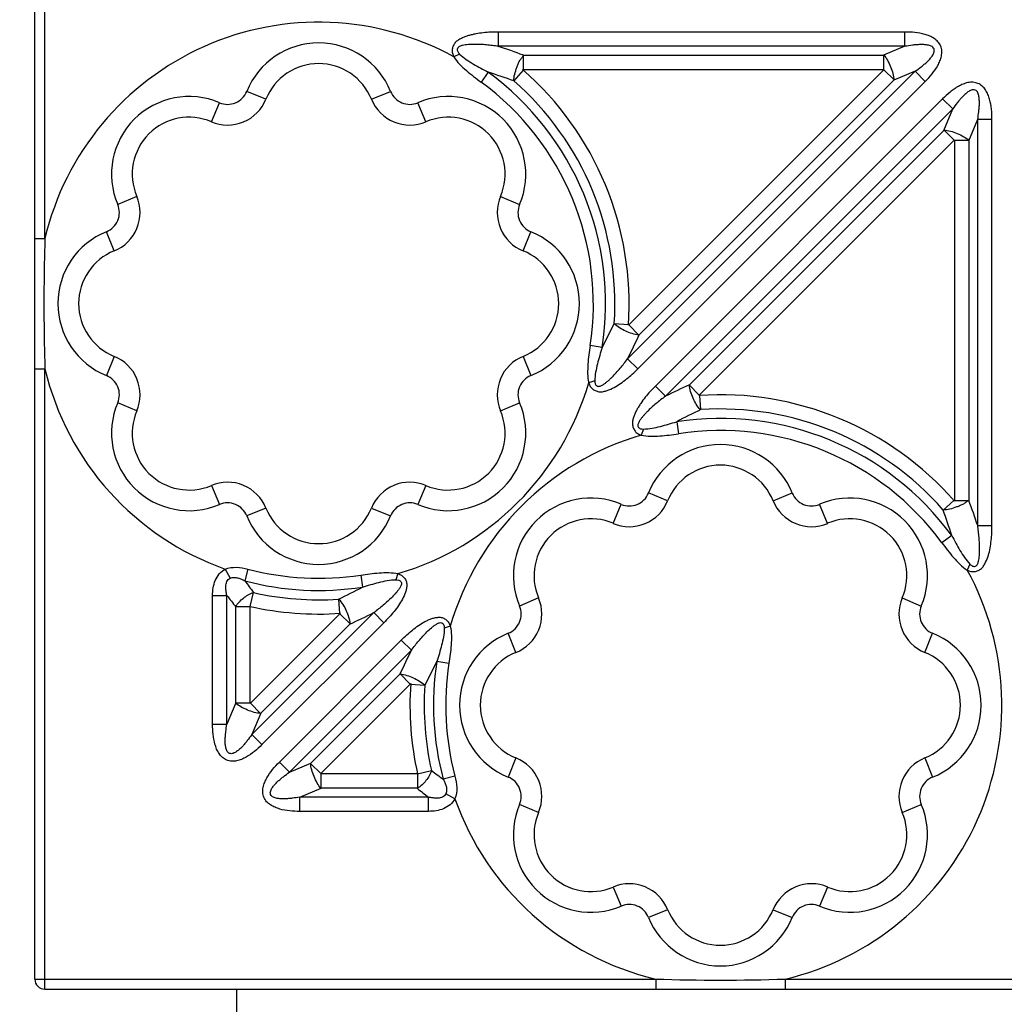
# Model space of a CAD drawing. Units: inches. Extents: x 0 to 34, y 0 to 22.
# Drawn here: x 3.3 to 4.8, y 15 to 16.5 of the extents above; entities that cross this region are included whole.
import ezdxf

# ---------------------------------------------------------------- set-up
doc = ezdxf.new("R2010")
doc.units = ezdxf.units.IN
doc.header["$LTSCALE"] = 1.87
doc.header["$MEASUREMENT"] = 0
doc.layers.get('0').update_dxf_attribs({"linetype": 'CONTINUOUS'})
doc.layers.add('FEATURES', color=7, linetype='CONTINUOUS')
doc.styles.add('TEXTSTYLE_2', font='tgb____.ttf')
doc.dimstyles.new('DIMSTYLE_1', dxfattribs={"dimtxt": 0.15625, "dimasz": 0.1875, "dimexe": 0.18, "dimexo": 0.0625, "dimgap": 0.09, "dimtad": 0, "dimtih": 1, "dimtoh": 1, "dimdec": 0, "dimlfac": 4, "dimzin": 4, "dimdsep": 46, "dimtxsty": 'TEXTSTYLE_2', "dimblk": 'CLOSED', "dimblk1": 'CLOSED', "dimblk2": 'CLOSED', "dimcen": 0.09, "dimadec": 0, "dimazin": 0, "dimtfac": 1, "dimtdec": 0, "dimtofl": 0, "dimtmove": 0, "dimatfit": 3, "dimldrblk": 'CLOSED', "dimfxl": 1, "dimtolj": 1, "dimtzin": 4, "dimarcsym": 0})

# ---------------------------------------------------------------- blocks, each defined once
blk = doc.blocks.new('_CLOSED')
at = {"color": 0, "linetype": 'BYBLOCK'}
for p, q in [((0, 0), (-1, 0.1667)), ((-1, 0.1667), (-1, -0.1667)), ((-1, -0.1667), (0, 0)), ((-1, 0), (0, 0))]:
    blk.add_line(p, q, dxfattribs=at)
blk = doc.blocks.new('*D1')
at = {"color": 2, "linetype": 'CONTINUOUS'}
for p, q in [((3.2614, 21.0354), (1.4333, 21.0354)), ((1.5583, 21.0354), (1.5583, 18.0354)), ((1.5583, 14.7229), (1.5583, 17.7229)), ((3.5583, 14.7229), (1.4333, 14.7229))]:
    blk.add_line(p, q, dxfattribs=at)
at = {"color": 2, "linetype": 'CONTINUOUS', "xscale": 0.1875, "yscale": 0.1875, "zscale": 0.1875}
for p, rotation in [((1.5583, 21.0354), 90), ((1.5583, 14.7229), 270)]:
    blk.add_blockref('_CLOSED', p, dxfattribs=dict(at, rotation=rotation))
at = {"color": 2, "linetype": 'CONTINUOUS', "insert": (1.5583, 17.9573), "char_height": 0.15625, "width": 0.313077, "attachment_point": 2, "line_spacing_factor": 0.9, "style": 'TEXTSTYLE_2'}
blk.add_mtext('25"', dxfattribs=at)

msp = doc.modelspace()

# ---------------------------------------------------------------- linework, layer by layer
at = {"layer": 'FEATURES', "color": 7, "linetype": 'CONTINUOUS'}
for p, q in [((3.3083, 15.051), (3.3083, 21.0198)), ((3.3239, 16.1971), (3.3239, 16.8729)), ((4.0254, 16.4942), (4.0254, 16.5163)), ((4.6543, 16.5163), (4.0254, 16.5163)), ((4.6543, 16.4942), (4.6543, 16.5163)), ((4.6543, 16.4942), (4.0254, 16.4942)), ((4.6543, 16.4942), (4.6212, 16.4805)), ((3.9655, 16.4823), (3.9564, 16.4781)), ((4.0642, 16.4584), (4.0642, 16.4805)), ((4.0642, 16.4805), (4.6212, 16.4805)), ((4.6217, 16.4584), (4.6217, 16.4805)), ((4.0098, 16.4541), (3.9987, 16.4389)), ((4.0638, 16.4575), (4.0493, 16.4409)), ((4.0629, 16.4584), (4.6225, 16.4584)), ((4.2254, 16.0108), (4.6703, 16.4556)), ((4.6225, 16.4584), (4.2267, 16.0627)), ((4.622, 16.4579), (4.6376, 16.4423)), ((4.6703, 16.4556), (4.6372, 16.4419)), ((4.6703, 16.4556), (4.6859, 16.44)), ((4.2411, 15.9951), (4.6859, 16.44)), ((4.6372, 16.4419), (4.2432, 16.0479)), ((3.6658, 16.4124), (3.6362, 16.4244)), ((3.829, 16.4124), (3.8587, 16.4244)), ((4.7127, 16.4129), (4.2683, 15.9684)), ((4.7284, 16.3973), (4.7127, 16.4129)), ((3.5814, 16.3775), (3.594, 16.4069)), ((3.9134, 16.3775), (3.9009, 16.4069)), ((4.7284, 16.3973), (4.2839, 15.9528)), ((4.7147, 16.3642), (4.7284, 16.3973)), ((4.7533, 16.3482), (4.767, 16.3813)), ((4.767, 15.7528), (4.767, 16.3813)), ((4.767, 16.3813), (4.7891, 16.3813)), ((4.7891, 15.7528), (4.7891, 16.3813)), ((4.321, 15.9706), (4.7147, 16.3642)), ((4.7307, 16.349), (4.7151, 16.3646)), ((4.3358, 15.9541), (4.7312, 16.3495)), ((4.7312, 16.3495), (4.7312, 15.7904)), ((4.7312, 16.3488), (4.7533, 16.3488)), ((4.7533, 16.3482), (4.7533, 15.7916)), ((3.466, 16.2621), (3.4366, 16.2495)), ((4.0288, 16.2621), (4.0583, 16.2495)), ((3.3083, 16.1971), (3.3239, 16.1971)), ((3.4311, 16.1777), (3.4191, 16.2073)), ((4.0638, 16.1777), (4.0757, 16.2073)), ((4.2267, 16.0634), (4.2046, 16.0649)), ((4.2272, 16.0631), (4.2428, 16.0475)), ((4.186, 16.0282), (4.1674, 16.0311)), ((3.4311, 16.0145), (3.4191, 15.9848)), ((4.0638, 16.0145), (4.0757, 15.9848)), ((4.2254, 16.0108), (4.2411, 15.9951)), ((3.3083, 15.995), (3.3239, 15.995)), ((3.3239, 15.0354), (3.3239, 15.995)), ((4.1747, 15.9768), (4.1652, 15.9734)), ((4.2839, 15.9528), (4.2683, 15.9684)), ((4.3362, 15.9545), (4.3206, 15.9702)), ((4.3365, 15.954), (4.338, 15.932)), ((3.466, 15.9301), (3.4366, 15.9426)), ((4.0288, 15.9301), (4.0583, 15.9426)), ((4.3013, 15.9134), (4.3042, 15.8948)), ((4.25, 15.9021), (4.2465, 15.8926)), ((3.5814, 15.8147), (3.594, 15.7852)), ((3.9134, 15.8147), (3.9009, 15.7852)), ((4.2873, 15.7911), (4.2577, 15.8031)), ((4.4506, 15.7911), (4.4802, 15.8031)), ((4.203, 15.7561), (4.2155, 15.7856)), ((4.5349, 15.7561), (4.5224, 15.7856)), ((4.7303, 15.7913), (4.7137, 15.7767)), ((4.7312, 15.7916), (4.7533, 15.7916)), ((3.6658, 15.7797), (3.6362, 15.7678)), ((3.829, 15.7797), (3.8587, 15.7678)), ((4.767, 15.7528), (4.7891, 15.7528)), ((4.7268, 15.7373), (4.7117, 15.7261)), ((4.7551, 15.693), (4.7508, 15.6839)), ((3.6028, 15.6854), (3.6106, 15.6712)), ((3.638, 15.6854), (3.6332, 15.6672)), ((3.8701, 15.6783), (3.8667, 15.6688)), ((3.8124, 15.6761), (3.8153, 15.6574)), ((3.6416, 15.6275), (3.6465, 15.6491)), ((3.5833, 15.4454), (3.5833, 15.6444)), ((3.5833, 15.6444), (3.6054, 15.6444)), ((3.6054, 15.4454), (3.6054, 15.6444)), ((3.7801, 15.6168), (3.7786, 15.6389)), ((4.0876, 15.6407), (4.0581, 15.6282)), ((4.6503, 15.6407), (4.6798, 15.6282)), ((3.6412, 15.6272), (3.6191, 15.6272)), ((3.6191, 15.4784), (3.6191, 15.6269)), ((3.6412, 15.4772), (3.6412, 15.6276)), ((3.7811, 15.617), (3.6412, 15.4772)), ((3.8327, 15.6181), (3.6441, 15.4294)), ((3.7804, 15.6163), (3.796, 15.6007)), ((3.8484, 15.6024), (3.8327, 15.6181)), ((3.7956, 15.6003), (3.6578, 15.4624)), ((3.8484, 15.6024), (3.6597, 15.4138)), ((3.9511, 15.5972), (3.9416, 15.5937)), ((4.0526, 15.5564), (4.0406, 15.586)), ((4.6853, 15.5564), (4.6973, 15.586)), ((3.6866, 15.3868), (3.8753, 15.5754)), ((3.8753, 15.5754), (3.8909, 15.5598)), ((3.7023, 15.3712), (3.8909, 15.5598)), ((3.9489, 15.5395), (3.9303, 15.5424)), ((3.7353, 15.3849), (3.8731, 15.5227)), ((3.8892, 15.5075), (3.8735, 15.5231)), ((3.75, 15.3684), (3.8899, 15.5082)), ((3.8897, 15.5072), (3.9117, 15.5057)), ((3.6191, 15.4784), (3.6054, 15.4454)), ((3.6412, 15.4779), (3.6191, 15.4779)), ((3.6418, 15.4777), (3.6574, 15.4621)), ((3.6578, 15.4624), (3.6441, 15.4294)), ((3.5833, 15.4454), (3.6054, 15.4454)), ((3.6597, 15.4138), (3.6441, 15.4294)), ((3.6866, 15.3868), (3.7023, 15.3712)), ((4.0526, 15.3932), (4.0406, 15.3635)), ((4.6853, 15.3932), (4.6973, 15.3635)), ((3.7023, 15.3712), (3.7353, 15.3849)), ((3.7506, 15.3689), (3.735, 15.3845)), ((3.9004, 15.3687), (3.922, 15.3736)), ((3.9003, 15.3684), (3.75, 15.3684)), ((3.7508, 15.3684), (3.7508, 15.3463)), ((3.9001, 15.3684), (3.9001, 15.3463)), ((3.9583, 15.3652), (3.9401, 15.3603)), ((3.7183, 15.3326), (3.7513, 15.3463)), ((3.8999, 15.3463), (3.7513, 15.3463)), ((3.7183, 15.3105), (3.7183, 15.3326)), ((3.9173, 15.3326), (3.7183, 15.3326)), ((3.9173, 15.3105), (3.9173, 15.3326)), ((3.9583, 15.3299), (3.9442, 15.3378)), ((4.0876, 15.3088), (4.0581, 15.3213)), ((4.6503, 15.3088), (4.6798, 15.3213)), ((3.9173, 15.3105), (3.7183, 15.3105)), ((4.203, 15.1934), (4.2155, 15.1639)), ((4.5349, 15.1934), (4.5224, 15.1639)), ((4.2873, 15.1584), (4.2577, 15.1464)), ((4.4506, 15.1584), (4.4802, 15.1464)), ((3.3083, 15.051), (4.2688, 15.051)), ((4.2688, 15.051), (4.2688, 15.0354)), ((4.4691, 15.051), (4.4691, 15.0354)), ((4.4691, 15.051), (5.1464, 15.051)), ((3.3239, 15.0354), (15.2927, 15.0354)), ((3.6208, 14.7229), (3.6208, 15.0354))]:
    msp.add_line(p, q, dxfattribs=at)
for centre, radius, start, end in [((3.7474, 16.0961), 0.4354, 61.3226, 166.5808), ((3.7474, 16.3795), 0.12, 21.9783, 158.0217), ((3.7116, 15.5432), 1.0014, 69.3884, 71.7435), ((3.7474, 16.3795), 0.088, 21.9783, 158.0217), ((3.7176, 15.5139), 0.9845, 70.3147, 72.7365), ((3.7474, 16.0961), 0.4438, 351.2016, 53.7633), ((3.7474, 16.0961), 0.4803, 356.012, 48.9552), ((3.7474, 16.0961), 0.425, 351.2016, 53.7633), ((3.7474, 16.0961), 0.4583, 356.1693, 48.8027), ((3.6065, 16.4364), 0.032, 246.9783, 338.0217), ((3.8884, 16.4364), 0.032, 201.9783, 293.0217), ((3.547, 16.2965), 0.12, 66.9783, 203.0217), ((3.6065, 16.4364), 0.064, 246.9783, 338.0217), ((3.8884, 16.4364), 0.064, 201.9783, 293.0217), ((3.9478, 16.2965), 0.12, 336.9783, 113.0217), ((3.547, 16.2965), 0.088, 66.9783, 203.0217), ((3.9478, 16.2965), 0.088, 336.9783, 113.0217), ((3.4071, 16.237), 0.064, 291.9783, 23.0217), ((4.0877, 16.237), 0.064, 156.9783, 248.0217), ((3.4071, 16.237), 0.032, 291.9783, 23.0217), ((4.0877, 16.237), 0.032, 156.9783, 248.0217), ((6.5953, 16.0943), 3.273, 178.1999, 179.9691), ((3.464, 16.0961), 0.12, 111.9783, 248.0217), ((4.0308, 16.0961), 0.12, 291.9783, 68.0217), ((3.464, 16.0961), 0.088, 111.9783, 248.0217), ((4.0308, 16.0961), 0.088, 291.9783, 68.0217), ((6.5953, 16.0978), 3.273, 180.0309, 181.8001), ((3.3085, 16.4896), 0.9914, 332.2652, 334.673), ((3.3076, 16.4732), 1.0277, 333.2613, 335.5588), ((3.4071, 15.9551), 0.064, 336.9783, 68.0217), ((4.0877, 15.9551), 0.064, 111.9783, 203.0217), ((3.7474, 16.0961), 0.4354, 193.4182, 250.5989), ((3.4071, 15.9551), 0.032, 336.9783, 68.0217), ((4.0877, 15.9551), 0.032, 111.9783, 203.0217), ((3.7474, 16.0961), 0.4354, 286.3649, 343.635), ((4.7371, 15.0534), 1.0072, 114.4021, 116.7445), ((4.3689, 15.4748), 0.4803, 41.0637, 93.9614), ((3.547, 15.8957), 0.12, 156.9783, 293.0217), ((3.9478, 15.8957), 0.12, 246.9783, 23.0217), ((3.547, 15.8957), 0.088, 156.9783, 293.0217), ((3.9478, 15.8957), 0.088, 246.9783, 23.0217), ((4.7546, 15.0517), 0.9737, 115.2961, 117.7458), ((4.3689, 15.4748), 0.4583, 41.2159, 93.8054), ((4.3689, 15.4748), 0.4438, 36.258, 98.7683), ((4.3689, 15.4748), 0.4354, 106.3285, 163.6716), ((4.3689, 15.4748), 0.425, 36.258, 98.7683), ((4.3689, 15.7582), 0.12, 21.9783, 158.0217), ((4.3689, 15.7582), 0.088, 21.9783, 158.0217), ((3.6065, 15.7558), 0.064, 21.9783, 113.0217), ((3.8884, 15.7558), 0.064, 66.9783, 158.0217), ((4.228, 15.815), 0.032, 246.9783, 338.0217), ((4.5099, 15.815), 0.032, 201.9783, 293.0217), ((3.6065, 15.7558), 0.032, 21.9783, 113.0217), ((3.8884, 15.7558), 0.032, 66.9783, 158.0217), ((4.1686, 15.6752), 0.12, 66.9783, 203.0217), ((4.228, 15.815), 0.064, 246.9783, 338.0217), ((4.5099, 15.815), 0.064, 201.9783, 293.0217), ((4.5693, 15.6752), 0.12, 336.9783, 113.0217), ((3.809, 15.4364), 1.0089, 18.2757, 20.6122), ((3.7474, 15.8127), 0.12, 201.9783, 338.0217), ((3.7474, 15.8127), 0.088, 201.9783, 338.0217), ((3.7802, 15.4427), 0.9914, 17.2821, 19.6858), ((4.1686, 15.6752), 0.088, 66.9783, 203.0217), ((4.5693, 15.6752), 0.088, 336.9783, 113.0217), ((3.7474, 16.0961), 0.425, 255.083, 278.7984), ((4.3689, 15.4748), 0.4354, 283.3026, 28.7033), ((3.7474, 16.0961), 0.4438, 255.083, 278.7984), ((4.5597, 16.3446), 1.1477, 216.1706, 217.3023), ((3.7474, 16.0961), 0.4583, 257.3066, 273.8316), ((3.3618, 16.519), 0.9736, 295.3087, 297.7602), ((4.5749, 16.3912), 1.2237, 217.6082, 218.6467), ((4.0287, 15.6157), 0.064, 291.9783, 23.0217), ((4.7092, 15.6157), 0.064, 156.9783, 248.0217), ((3.7474, 16.0961), 0.4803, 257.2281, 274.0143), ((3.3793, 16.5173), 1.0071, 294.4152, 296.7594), ((4.0287, 15.6157), 0.032, 291.9783, 23.0217), ((4.7092, 15.6157), 0.032, 156.9783, 248.0217), ((4.0855, 15.4748), 0.12, 111.9783, 248.0217), ((4.6524, 15.4748), 0.12, 291.9783, 68.0217), ((4.8089, 15.0976), 1.0278, 153.2762, 155.5719), ((4.0855, 15.4748), 0.088, 111.9783, 248.0217), ((4.6524, 15.4748), 0.088, 291.9783, 68.0217), ((4.808, 15.0812), 0.9915, 152.2797, 154.6856), ((4.3689, 15.4748), 0.4438, 171.2317, 194.943), ((4.3689, 15.4748), 0.425, 171.2317, 194.943), ((4.3689, 15.4748), 0.4803, 176.0022, 192.7929), ((4.3689, 15.4748), 0.4583, 176.1955, 192.7184), ((4.0287, 15.3338), 0.064, 336.9783, 68.0217), ((4.7092, 15.3338), 0.064, 111.9783, 203.0217), ((4.6172, 16.2868), 1.1476, 232.71, 233.8422), ((4.0287, 15.3338), 0.032, 336.9783, 68.0217), ((4.7092, 15.3338), 0.032, 111.9783, 203.0217), ((4.6637, 16.302), 1.2235, 231.3658, 232.4048), ((4.3689, 15.4748), 0.4354, 199.4274, 256.6974), ((4.1686, 15.2744), 0.12, 156.9783, 293.0217), ((4.5693, 15.2744), 0.12, 246.9783, 23.0217), ((4.1686, 15.2744), 0.088, 156.9783, 293.0217), ((4.5693, 15.2744), 0.088, 246.9783, 23.0217), ((4.228, 15.1345), 0.064, 21.9783, 113.0217), ((4.5099, 15.1345), 0.064, 66.9783, 158.0217), ((4.228, 15.1345), 0.032, 21.9783, 113.0217), ((4.3689, 15.1914), 0.088, 201.9783, 338.0217), ((4.5099, 15.1345), 0.032, 66.9783, 158.0217), ((4.3689, 15.1914), 0.12, 201.9783, 338.0217), ((3.3239, 15.051), 0.0156, 180, 270), ((4.3689, 18.2104), 3.161, 268.1838, 271.8162)]:
    msp.add_arc(centre, radius, start, end, dxfattribs=at)
for points, knots in [([(4.0254, 16.5163), (4.0215, 16.5163), (4.0137, 16.5161), (4.0021, 16.5153), (3.9925, 16.5138), (3.9848, 16.5123), (3.9792, 16.5108), (3.9737, 16.5089), (3.9684, 16.5065), (3.9631, 16.5039), (3.9585, 16.5001), (3.9555, 16.4951), (3.954, 16.4903), (3.9538, 16.4864), (3.9544, 16.4826), (3.9556, 16.4798), (3.9564, 16.4781)], [0, 0, 0, 0, 0.124803, 0.249624, 0.374385, 0.436887, 0.49933, 0.561548, 0.624063, 0.687008, 0.748965, 0.81174, 0.87495, 0.906088, 0.937159, 1, 1, 1, 1]), ([(4.6859, 16.44), (4.6896, 16.4437), (4.6967, 16.4514), (4.7042, 16.4621), (4.7089, 16.4715), (4.7112, 16.479), (4.7119, 16.4869), (4.7102, 16.4948), (4.7059, 16.5015), (4.6998, 16.5066), (4.6928, 16.5102), (4.6829, 16.5136), (4.67, 16.5159), (4.6595, 16.5163), (4.6543, 16.5163)], [0, 0, 0, 0, 0.124941, 0.24982, 0.312337, 0.374871, 0.437412, 0.499922, 0.562531, 0.625084, 0.687651, 0.750158, 0.875058, 1, 1, 1, 1]), ([(4.0254, 16.4942), (4.0223, 16.4947), (4.0162, 16.4955), (4.0069, 16.4965), (3.9977, 16.4971), (3.9899, 16.4973), (3.9837, 16.4972), (3.9791, 16.4969), (3.9744, 16.4964), (3.9706, 16.4958), (3.9676, 16.4949), (3.9654, 16.494), (3.9633, 16.4927), (3.9619, 16.4907), (3.9618, 16.4883), (3.9627, 16.4852), (3.9644, 16.4835), (3.9655, 16.4823)], [0, 0, 0, 0, 0.124326, 0.248714, 0.373186, 0.497678, 0.559963, 0.622442, 0.684836, 0.746651, 0.777971, 0.810414, 0.842632, 0.87328, 0.905293, 0.937218, 1, 1, 1, 1]), ([(4.6703, 16.4556), (4.6735, 16.4579), (4.6783, 16.4614), (4.6843, 16.4663), (4.6888, 16.4703), (4.6929, 16.4745), (4.6967, 16.4791), (4.6992, 16.4834), (4.7001, 16.4873), (4.6996, 16.4914), (4.6962, 16.4943), (4.6924, 16.4955), (4.6886, 16.4964), (4.6836, 16.4969), (4.6777, 16.4969), (4.6718, 16.4966), (4.664, 16.4958), (4.6582, 16.4949), (4.6543, 16.4942)], [0, 0, 0, 0, 0.124587, 0.186912, 0.249255, 0.311671, 0.37414, 0.43671, 0.468863, 0.5001, 0.562962, 0.594441, 0.625909, 0.688331, 0.750714, 0.813096, 0.875414, 1, 1, 1, 1]), ([(3.9564, 16.4781), (3.9589, 16.474), (3.9652, 16.4665), (3.9793, 16.4534), (3.9909, 16.4446), (3.9987, 16.4389)], [0, 0, 0, 0, 0.249895, 0.499918, 1, 1, 1, 1]), ([(3.9655, 16.4823), (3.9686, 16.4792), (3.9756, 16.4737), (3.9904, 16.4644), (4.002, 16.4581), (4.0098, 16.4541)], [0, 0, 0, 0, 0.250375, 0.500632, 1, 1, 1, 1]), ([(4.0493, 16.4409), (4.0494, 16.4442), (4.0501, 16.4495), (4.0522, 16.4563), (4.0541, 16.4617), (4.0559, 16.4671), (4.0584, 16.4722), (4.0615, 16.4763), (4.0636, 16.4791), (4.0642, 16.4805)], [0, 0, 0, 0, 0.235619, 0.36548, 0.499189, 0.633157, 0.764296, 0.890784, 1, 1, 1, 1]), ([(4.6217, 16.4808), (4.6239, 16.4782), (4.6278, 16.4723), (4.6325, 16.4626), (4.636, 16.4524), (4.6374, 16.4454), (4.6377, 16.4421)], [0, 0, 0, 0, 0.235582, 0.5, 0.764418, 1, 1, 1, 1]), ([(4.7891, 16.3813), (4.7891, 16.3865), (4.7886, 16.397), (4.7864, 16.4099), (4.783, 16.4198), (4.7794, 16.4268), (4.7743, 16.4329), (4.7675, 16.4372), (4.7597, 16.4389), (4.7518, 16.4383), (4.7443, 16.4359), (4.7373, 16.4324), (4.7306, 16.4282), (4.7222, 16.4219), (4.7164, 16.4166), (4.7127, 16.4129)], [0, 0, 0, 0, 0.124914, 0.249774, 0.312258, 0.374776, 0.437323, 0.499777, 0.562429, 0.625017, 0.687521, 0.750115, 0.812575, 0.875065, 1, 1, 1, 1]), ([(4.767, 16.3813), (4.7677, 16.3852), (4.7686, 16.391), (4.7693, 16.3988), (4.7697, 16.4047), (4.7696, 16.4107), (4.7692, 16.4156), (4.7683, 16.4194), (4.7673, 16.4223), (4.7657, 16.4249), (4.7632, 16.4266), (4.7601, 16.4272), (4.7571, 16.4265), (4.7544, 16.4252), (4.7511, 16.4231), (4.7473, 16.4199), (4.7431, 16.4158), (4.7391, 16.4114), (4.7341, 16.4053), (4.7306, 16.4005), (4.7284, 16.3973)], [0, 0, 0, 0, 0.12444, 0.186689, 0.248948, 0.311322, 0.373636, 0.404822, 0.436547, 0.468232, 0.499706, 0.53173, 0.563163, 0.594987, 0.626445, 0.688662, 0.750997, 0.813324, 0.875561, 1, 1, 1, 1]), ([(4.7149, 16.3648), (4.7182, 16.3645), (4.7252, 16.3631), (4.7354, 16.3595), (4.7451, 16.3548), (4.751, 16.3509), (4.7535, 16.3488)], [0, 0, 0, 0, 0.235582, 0.5, 0.764418, 1, 1, 1, 1]), ([(4.243, 16.0474), (4.2359, 16.0484), (4.2221, 16.0527), (4.2098, 16.0602), (4.2044, 16.0649)], [0, 0, 0, 0, 0.5, 1, 1, 1, 1]), ([(4.1674, 16.0311), (4.166, 16.0215), (4.164, 16.0071), (4.1633, 15.9878), (4.1641, 15.9781), (4.1652, 15.9734)], [0, 0, 0, 0, 0.500105, 0.75014, 1, 1, 1, 1]), ([(4.186, 16.0282), (4.1834, 16.0198), (4.1796, 16.0072), (4.1757, 15.99), (4.1746, 15.9812), (4.1747, 15.9768)], [0, 0, 0, 0, 0.499389, 0.749656, 1, 1, 1, 1]), ([(4.1747, 15.9768), (4.1747, 15.9752), (4.1746, 15.972), (4.1773, 15.9686), (4.1805, 15.9679), (4.1828, 15.9685), (4.185, 15.9694), (4.1878, 15.9709), (4.191, 15.9732), (4.1946, 15.9761), (4.1981, 15.9792), (4.2025, 15.9835), (4.2079, 15.9891), (4.214, 15.9961), (4.2198, 16.0034), (4.2236, 16.0083), (4.2254, 16.0108)], [0, 0, 0, 0, 0.063006, 0.12576, 0.156528, 0.188466, 0.221139, 0.252699, 0.314518, 0.376891, 0.439469, 0.501833, 0.626434, 0.751037, 0.875549, 1, 1, 1, 1]), ([(4.1652, 15.9734), (4.1659, 15.9716), (4.167, 15.9688), (4.1692, 15.9656), (4.1722, 15.963), (4.1766, 15.9607), (4.1824, 15.9594), (4.1883, 15.9599), (4.1957, 15.9624), (4.2047, 15.9661), (4.2145, 15.9725), (4.227, 15.9817), (4.2356, 15.9896), (4.2411, 15.9951)], [0, 0, 0, 0, 0.062896, 0.09399, 0.125107, 0.188308, 0.251225, 0.313214, 0.376028, 0.500784, 0.625667, 0.750451, 1, 1, 1, 1]), ([(4.2683, 15.9684), (4.2655, 15.9657), (4.2602, 15.9601), (4.2526, 15.9512), (4.2467, 15.9434), (4.2425, 15.9369), (4.2395, 15.9319), (4.237, 15.9267), (4.2349, 15.9212), (4.2331, 15.9157), (4.2325, 15.9097), (4.2339, 15.904), (4.2362, 15.8996), (4.2388, 15.8967), (4.242, 15.8944), (4.2447, 15.8933), (4.2465, 15.8926)], [0, 0, 0, 0, 0.124803, 0.249623, 0.374385, 0.436884, 0.499326, 0.56155, 0.624062, 0.686996, 0.748971, 0.811739, 0.874942, 0.906085, 0.937161, 1, 1, 1, 1]), ([(4.338, 15.9317), (4.3333, 15.9371), (4.3258, 15.9495), (4.3215, 15.9633), (4.3205, 15.9703)], [0, 0, 0, 0, 0.5, 1, 1, 1, 1]), ([(4.2839, 15.9528), (4.2814, 15.951), (4.2765, 15.9472), (4.2693, 15.9414), (4.2623, 15.9353), (4.2566, 15.9299), (4.2523, 15.9255), (4.2492, 15.922), (4.2463, 15.9183), (4.2441, 15.9152), (4.2426, 15.9124), (4.2417, 15.9102), (4.2411, 15.9079), (4.2415, 15.9055), (4.2431, 15.9036), (4.246, 15.9021), (4.2484, 15.9021), (4.25, 15.9021)], [0, 0, 0, 0, 0.124327, 0.248715, 0.373187, 0.49768, 0.559965, 0.622442, 0.684836, 0.746655, 0.777972, 0.81041, 0.842632, 0.873279, 0.90529, 0.93722, 1, 1, 1, 1]), ([(4.25, 15.9021), (4.2544, 15.902), (4.2632, 15.9031), (4.2803, 15.907), (4.2929, 15.9108), (4.3013, 15.9134)], [0, 0, 0, 0, 0.250379, 0.500632, 1, 1, 1, 1]), ([(4.2465, 15.8926), (4.2512, 15.8915), (4.2609, 15.8907), (4.2802, 15.8914), (4.2946, 15.8933), (4.3042, 15.8948)], [0, 0, 0, 0, 0.249896, 0.499921, 1, 1, 1, 1]), ([(4.7533, 15.7916), (4.7519, 15.791), (4.7491, 15.789), (4.7449, 15.7859), (4.7398, 15.7834), (4.7327, 15.7808), (4.7242, 15.7778), (4.717, 15.7768), (4.7137, 15.7767)], [0, 0, 0, 0, 0.109148, 0.235455, 0.366461, 0.500232, 0.764339, 1, 1, 1, 1]), ([(4.7508, 15.6839), (4.7526, 15.6831), (4.7553, 15.6819), (4.7592, 15.6813), (4.7631, 15.6815), (4.7678, 15.683), (4.7729, 15.6861), (4.7767, 15.6906), (4.7802, 15.6976), (4.7839, 15.7066), (4.7863, 15.718), (4.7886, 15.7334), (4.7891, 15.7451), (4.7891, 15.7528)], [0, 0, 0, 0, 0.062896, 0.093983, 0.125093, 0.188302, 0.251223, 0.313186, 0.376022, 0.500772, 0.625663, 0.750447, 1, 1, 1, 1]), ([(4.7551, 15.693), (4.7563, 15.6919), (4.7584, 15.6896), (4.7628, 15.6891), (4.7655, 15.6909), (4.7668, 15.6929), (4.7677, 15.6951), (4.7685, 15.6981), (4.7692, 15.702), (4.7697, 15.7066), (4.77, 15.7112), (4.7701, 15.7174), (4.7699, 15.7251), (4.7692, 15.7344), (4.7683, 15.7436), (4.7675, 15.7498), (4.767, 15.7528)], [0, 0, 0, 0, 0.062996, 0.125755, 0.156526, 0.18848, 0.221135, 0.252681, 0.314509, 0.37689, 0.439465, 0.501828, 0.626432, 0.751035, 0.875548, 1, 1, 1, 1]), ([(4.7268, 15.7373), (4.7309, 15.7295), (4.7371, 15.7179), (4.7465, 15.7031), (4.752, 15.6961), (4.7551, 15.693)], [0, 0, 0, 0, 0.499388, 0.749655, 1, 1, 1, 1]), ([(4.7117, 15.7261), (4.7174, 15.7183), (4.7262, 15.7068), (4.7393, 15.6927), (4.7468, 15.6864), (4.7508, 15.6839)], [0, 0, 0, 0, 0.500105, 0.75014, 1, 1, 1, 1]), ([(3.5833, 15.6444), (3.5833, 15.6483), (3.5839, 15.6563), (3.587, 15.6679), (3.5931, 15.6782), (3.5993, 15.6835), (3.6028, 15.6854)], [0, 0, 0, 0, 0.249991, 0.499992, 0.749981, 1, 1, 1, 1]), ([(3.6028, 15.6854), (3.6083, 15.6875), (3.6205, 15.6891), (3.6323, 15.6869), (3.638, 15.6854)], [0, 0, 0, 0, 0.499312, 1, 1, 1, 1]), ([(3.8124, 15.6761), (3.822, 15.6775), (3.8364, 15.6795), (3.8557, 15.6802), (3.8654, 15.6794), (3.8701, 15.6783)], [0, 0, 0, 0, 0.500083, 0.750105, 1, 1, 1, 1]), ([(3.8701, 15.6783), (3.872, 15.6777), (3.8755, 15.6759), (3.88, 15.6721), (3.8832, 15.667), (3.884, 15.6611), (3.8834, 15.6553), (3.8814, 15.6477), (3.8772, 15.6389), (3.8711, 15.629), (3.8641, 15.6196), (3.8565, 15.6108), (3.8511, 15.6052), (3.8484, 15.6024)], [0, 0, 0, 0, 0.062403, 0.125747, 0.188184, 0.250544, 0.313676, 0.375981, 0.500759, 0.625543, 0.750356, 0.875176, 1, 1, 1, 1]), ([(3.6054, 15.6444), (3.6049, 15.6467), (3.604, 15.6515), (3.6036, 15.6576), (3.6042, 15.6625), (3.6056, 15.6672), (3.6084, 15.6702), (3.6106, 15.6712)], [0, 0, 0, 0, 0.247728, 0.496223, 0.622004, 0.74823, 1, 1, 1, 1]), ([(3.6106, 15.6712), (3.6125, 15.672), (3.6165, 15.6728), (3.6224, 15.6719), (3.628, 15.6699), (3.6315, 15.6681), (3.6332, 15.6672)], [0, 0, 0, 0, 0.25261, 0.503601, 0.752807, 1, 1, 1, 1]), ([(3.8153, 15.6574), (3.8237, 15.6601), (3.8363, 15.6639), (3.8535, 15.6678), (3.8623, 15.6689), (3.8667, 15.6688)], [0, 0, 0, 0, 0.49937, 0.749625, 1, 1, 1, 1]), ([(3.8667, 15.6688), (3.8683, 15.6688), (3.8707, 15.6688), (3.8735, 15.6672), (3.8751, 15.6654), (3.8757, 15.663), (3.875, 15.6606), (3.874, 15.6585), (3.8725, 15.6557), (3.8703, 15.6525), (3.8664, 15.6477), (3.8611, 15.642), (3.8544, 15.6356), (3.8473, 15.6295), (3.8401, 15.6237), (3.8352, 15.6199), (3.8327, 15.6181)], [0, 0, 0, 0, 0.062755, 0.094863, 0.127154, 0.157455, 0.189134, 0.222151, 0.253863, 0.315417, 0.377862, 0.502463, 0.626962, 0.751369, 0.875717, 1, 1, 1, 1]), ([(3.6189, 15.6272), (3.6221, 15.6323), (3.6303, 15.6412), (3.6409, 15.6473), (3.6465, 15.6493)], [0, 0, 0, 0, 0.5, 1, 1, 1, 1]), ([(3.7786, 15.6391), (3.7833, 15.6337), (3.7908, 15.6214), (3.7951, 15.6076), (3.7961, 15.6005)], [0, 0, 0, 0, 0.5, 1, 1, 1, 1]), ([(3.8753, 15.5754), (3.878, 15.5782), (3.8836, 15.5835), (3.8925, 15.5911), (3.9018, 15.5981), (3.91, 15.6033), (3.917, 15.6067), (3.9224, 15.6089), (3.9281, 15.6104), (3.9339, 15.6111), (3.9398, 15.6102), (3.9448, 15.607), (3.9488, 15.6026), (3.9505, 15.599), (3.9511, 15.5972)], [0, 0, 0, 0, 0.124783, 0.249566, 0.374348, 0.499113, 0.561582, 0.623927, 0.6863, 0.749378, 0.81147, 0.87425, 0.937545, 1, 1, 1, 1]), ([(3.8909, 15.5598), (3.8927, 15.5623), (3.8965, 15.5672), (3.9023, 15.5744), (3.9084, 15.5814), (3.9148, 15.5882), (3.9205, 15.5935), (3.9247, 15.5969), (3.9272, 15.5986), (3.9292, 15.5999), (3.9313, 15.6011), (3.9334, 15.6021), (3.9357, 15.6027), (3.9381, 15.6021), (3.94, 15.6006), (3.9412, 15.5985), (3.9416, 15.5961), (3.9416, 15.5945), (3.9416, 15.5937)], [0, 0, 0, 0, 0.124221, 0.248498, 0.37288, 0.497219, 0.621988, 0.684084, 0.714828, 0.745877, 0.777837, 0.810369, 0.841454, 0.87263, 0.905066, 0.93648, 0.968156, 1, 1, 1, 1]), ([(3.9416, 15.5937), (3.9417, 15.5893), (3.9406, 15.5805), (3.9367, 15.5634), (3.9329, 15.5508), (3.9303, 15.5424)], [0, 0, 0, 0, 0.250382, 0.500632, 1, 1, 1, 1]), ([(3.9511, 15.5972), (3.9522, 15.5925), (3.953, 15.5828), (3.9523, 15.5635), (3.9504, 15.5491), (3.9489, 15.5395)], [0, 0, 0, 0, 0.249904, 0.499919, 1, 1, 1, 1]), ([(3.8734, 15.5233), (3.8804, 15.5222), (3.8942, 15.5179), (3.9066, 15.5104), (3.912, 15.5057)], [0, 0, 0, 0, 0.5, 1, 1, 1, 1]), ([(3.6575, 15.4619), (3.6542, 15.4622), (3.6473, 15.4636), (3.6371, 15.4671), (3.6274, 15.4719), (3.6215, 15.4758), (3.6189, 15.4779)], [0, 0, 0, 0, 0.235582, 0.5, 0.764418, 1, 1, 1, 1]), ([(3.6597, 15.4138), (3.656, 15.4101), (3.6483, 15.403), (3.6376, 15.3954), (3.6281, 15.3908), (3.6206, 15.3885), (3.6127, 15.3877), (3.6049, 15.3895), (3.5982, 15.3938), (3.5931, 15.3999), (3.5894, 15.4069), (3.586, 15.4168), (3.5838, 15.4297), (3.5833, 15.4402), (3.5833, 15.4454)], [0, 0, 0, 0, 0.124933, 0.249839, 0.31235, 0.374931, 0.437498, 0.500088, 0.562615, 0.625139, 0.68768, 0.750188, 0.875062, 1, 1, 1, 1]), ([(3.6441, 15.4294), (3.6418, 15.4262), (3.6383, 15.4214), (3.6333, 15.4153), (3.6294, 15.4109), (3.6252, 15.4068), (3.6214, 15.4036), (3.618, 15.4015), (3.6145, 15.3997), (3.6106, 15.3995), (3.608, 15.4009), (3.6065, 15.4023), (3.6046, 15.4053), (3.6034, 15.4101), (3.6028, 15.416), (3.6028, 15.4219), (3.6031, 15.4278), (3.6039, 15.4357), (3.6048, 15.4415), (3.6054, 15.4454)], [0, 0, 0, 0, 0.124553, 0.186856, 0.249238, 0.311596, 0.373987, 0.40549, 0.437024, 0.499815, 0.515513, 0.53127, 0.563365, 0.625957, 0.688401, 0.750804, 0.813131, 0.875442, 1, 1, 1, 1]), ([(3.7183, 15.3105), (3.713, 15.3105), (3.7026, 15.3109), (3.6896, 15.3131), (3.6798, 15.3166), (3.6727, 15.3201), (3.6666, 15.3252), (3.6624, 15.3321), (3.6606, 15.3399), (3.6613, 15.3478), (3.6637, 15.3553), (3.6683, 15.3647), (3.6759, 15.3754), (3.6829, 15.3831), (3.6866, 15.3868)], [0, 0, 0, 0, 0.124908, 0.24977, 0.31222, 0.37482, 0.437318, 0.500066, 0.562726, 0.625231, 0.687757, 0.750241, 0.87509, 1, 1, 1, 1]), ([(3.7508, 15.346), (3.7487, 15.3486), (3.7448, 15.3545), (3.74, 15.3642), (3.7365, 15.3744), (3.7351, 15.3814), (3.7348, 15.3847)], [0, 0, 0, 0, 0.235582, 0.5, 0.764418, 1, 1, 1, 1]), ([(3.9222, 15.3737), (3.9202, 15.368), (3.9142, 15.3575), (3.9052, 15.3492), (3.9001, 15.346)], [0, 0, 0, 0, 0.5, 1, 1, 1, 1]), ([(3.7183, 15.3326), (3.7144, 15.3319), (3.7086, 15.331), (3.7007, 15.3302), (3.6948, 15.3299), (3.6889, 15.3299), (3.683, 15.3305), (3.6773, 15.3319), (3.6721, 15.3361), (3.6728, 15.3427), (3.6759, 15.3477), (3.6796, 15.3523), (3.6838, 15.3565), (3.6882, 15.3605), (3.6943, 15.3654), (3.6991, 15.3689), (3.7023, 15.3712)], [0, 0, 0, 0, 0.124672, 0.18704, 0.249427, 0.311877, 0.374369, 0.437045, 0.500037, 0.563055, 0.625616, 0.688134, 0.750568, 0.81296, 0.875326, 1, 1, 1, 1]), ([(3.9401, 15.3603), (3.9411, 15.3586), (3.9428, 15.3551), (3.9448, 15.3495), (3.9457, 15.3436), (3.945, 15.3396), (3.9442, 15.3378)], [0, 0, 0, 0, 0.24761, 0.496807, 0.747805, 1, 1, 1, 1]), ([(3.9583, 15.3652), (3.9598, 15.3594), (3.962, 15.3476), (3.9605, 15.3355), (3.9583, 15.3299)], [0, 0, 0, 0, 0.500951, 1, 1, 1, 1]), ([(3.9442, 15.3378), (3.9437, 15.3366), (3.9422, 15.3345), (3.9391, 15.3324), (3.9355, 15.3313), (3.9306, 15.3307), (3.9245, 15.3311), (3.9197, 15.332), (3.9173, 15.3326)], [0, 0, 0, 0, 0.127184, 0.25429, 0.380214, 0.505483, 0.753129, 1, 1, 1, 1]), ([(3.9583, 15.3299), (3.9564, 15.3265), (3.9512, 15.3202), (3.9408, 15.3141), (3.9292, 15.3111), (3.9213, 15.3105), (3.9173, 15.3105)], [0, 0, 0, 0, 0.249894, 0.499862, 0.749965, 1, 1, 1, 1])]:
    msp.add_open_spline(points, degree=3, knots=knots, dxfattribs=at)

# ---------------------------------------------------------------- dimensions: what is measured, and where the dimension line sits
at = {"color": 2, "linetype": 'CONTINUOUS'}
dim = msp.add_linear_dim(base=(1.5583, 14.7229), p1=(3.2614, 21.0354), p2=(3.5583, 14.7229), angle=270, text='<>"', dimstyle='DIMSTYLE_1', dxfattribs=at)
dim.commit()
dim.dimension.update_dxf_attribs({"geometry": '*D1', "text_midpoint": (1.48, 17.8792), "dimtype": 160})

doc.saveas('drawing.dxf')
